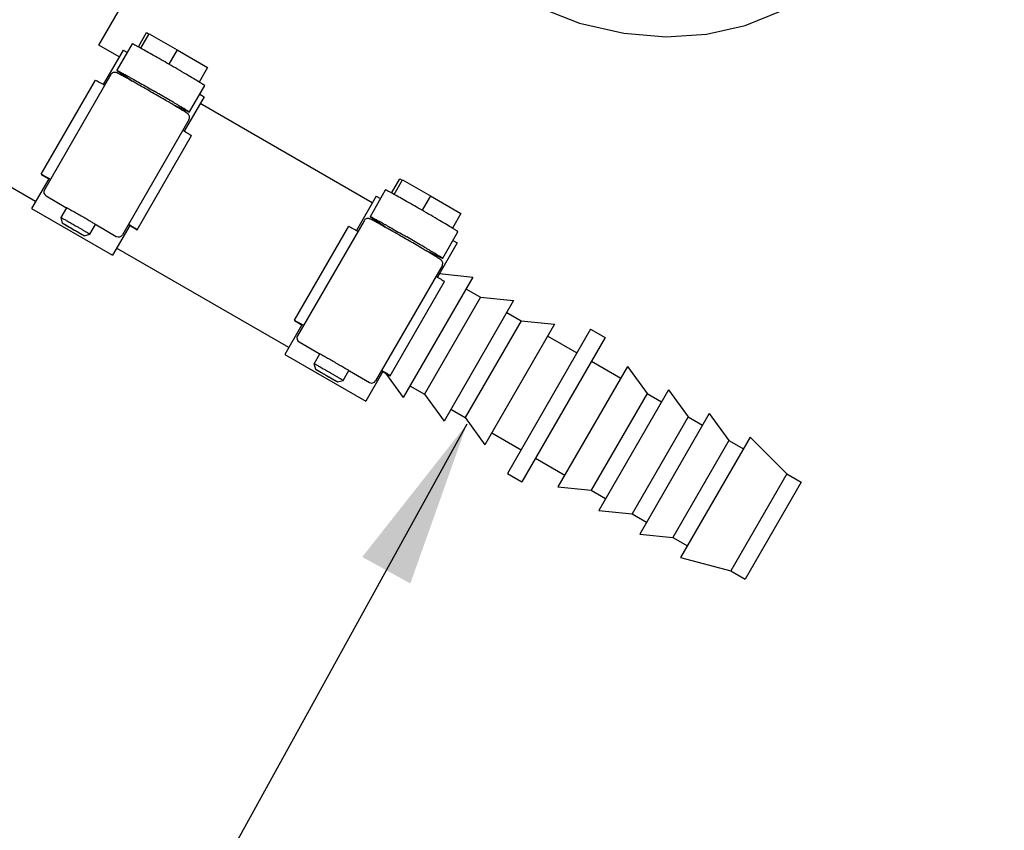
# Model space of a CAD drawing. Units: inches. Extents: x 0 to 350, y 0 to 225.
# Drawn here: x 157 to 162, y 65 to 70 of the extents above; entities that cross this region are included whole.
import ezdxf

# ---------------------------------------------------------------- set-up
doc = ezdxf.new("R2010")
doc.units = ezdxf.units.IN
doc.header["$LTSCALE"] = 11
doc.header["$MEASUREMENT"] = 0
doc.layers.get('0').update_dxf_attribs({"linetype": 'CONTINUOUS'})
doc.layers.add('3_ALL_AXES', color=7, linetype='CONTINUOUS')
doc.layers.add('5_ANNOTATION', color=7, linetype='CONTINUOUS')
doc.styles.get("Standard").update_dxf_attribs({"font": 'txt', "width": 0.8})
doc.dimstyles.get("Standard").update_dxf_attribs({"dimtxt": 0.15625, "dimasz": 0.1875, "dimexe": 0.125, "dimexo": 0.0625, "dimgap": 0.09, "dimtad": 0, "dimtih": 1, "dimtoh": 1, "dimzin": 4, "dimdsep": 46, "dimtxsty": 'Standard', "dimcen": 0.09, "dimadec": 0, "dimazin": 0, "dimtp": 0.01, "dimtm": 0.01, "dimtfac": 1, "dimtofl": 0, "dimtmove": 0, "dimatfit": 3, "dimfxl": 1, "dimtolj": 1, "dimtzin": 4, "dimarcsym": 0})

msp = doc.modelspace()

# ---------------------------------------------------------------- linework, layer by layer
at = {"color": 7, "linetype": 'Continuous'}
for p, q in [((157.0086, 69.5935), (157.1885, 69.9051)), ((157.245, 69.5832), (157.2945, 69.6689)), ((157.2597, 69.5749), (157.3097, 69.6615)), ((157.2945, 69.6689), (157.309, 69.6604)), ((157.3097, 69.6615), (157.4778, 69.5663)), ((157.1535, 69.5646), (157.0349, 69.359)), ((157.1535, 69.5646), (157.1795, 69.5496)), ((157.2597, 69.5752), (157.2585, 69.5759)), ((157.4778, 69.5663), (157.4278, 69.4797)), ((157.4778, 69.5663), (157.6589, 69.4597)), ((157.1178, 69.4421), (157.1186, 69.4435)), ((157.1178, 69.4421), (157.1199, 69.4406)), ((157.1178, 69.4421), (157.1199, 69.4406)), ((157.1183, 69.4435), (157.1186, 69.4435)), ((157.1197, 69.4401), (157.1201, 69.4408)), ((157.1325, 69.4311), (157.1197, 69.4401)), ((157.1199, 69.4406), (157.2074, 69.3786)), ((157.6589, 69.4597), (157.6089, 69.3731)), ((156.6638, 68.8211), (156.9887, 69.384)), ((157.0801, 69.4175), (156.6822, 68.7282)), ((157.2046, 69.3802), (157.1325, 69.4311)), ((157.2425, 69.3588), (157.2336, 69.3638)), ((157.4158, 69.2587), (157.4139, 69.2598)), ((157.4247, 69.2535), (157.4158, 69.2587)), ((157.6385, 69.2846), (157.5198, 69.079)), ((157.6125, 69.2996), (157.6385, 69.2846)), ((157.4505, 69.2383), (157.5479, 69.1935)), ((157.5335, 69.1996), (157.4533, 69.2366)), ((157.5477, 69.193), (157.5335, 69.1996)), ((157.5478, 69.1475), (157.1498, 68.4582)), ((157.5477, 69.193), (157.548, 69.1937)), ((157.5479, 69.1935), (157.5503, 69.1924)), ((157.5479, 69.1935), (157.5503, 69.1924)), ((157.5503, 69.1924), (157.5511, 69.1938)), ((157.5511, 69.1938), (157.5513, 69.1936)), ((157.237, 68.4885), (157.5629, 69.0529)), ((156.7085, 68.7937), (156.606, 68.6163)), ((156.6638, 68.8211), (156.6648, 68.8188)), ((156.6832, 68.8079), (156.7098, 68.7925)), ((156.6899, 68.8044), (156.6906, 68.8055)), ((156.71, 68.7928), (156.6899, 68.8044)), ((156.6906, 68.8055), (156.7182, 68.7906)), ((156.7098, 68.7925), (156.711, 68.7946)), ((158.7606, 68.7082), (158.81, 68.7939)), ((158.7753, 68.6999), (158.8253, 68.7865)), ((158.81, 68.7939), (158.8246, 68.7854)), ((158.8253, 68.7865), (158.9934, 68.6913)), ((156.6921, 68.6913), (156.8115, 68.6223)), ((158.6691, 68.6896), (158.5504, 68.484)), ((158.6691, 68.6896), (158.6951, 68.6746)), ((158.7752, 68.7002), (158.774, 68.7009)), ((158.9934, 68.6913), (158.9434, 68.6047)), ((158.9934, 68.6913), (159.1745, 68.5847)), ((156.606, 68.6163), (157.091, 68.3363)), ((156.7911, 68.5267), (156.7819, 68.5609)), ((156.7819, 68.5609), (156.7819, 68.5609)), ((158.6333, 68.5671), (158.6342, 68.5685)), ((158.6333, 68.5671), (158.6355, 68.5656)), ((158.6333, 68.5671), (158.6355, 68.5656)), ((158.6338, 68.5685), (158.6342, 68.5685)), ((158.6352, 68.5651), (158.6356, 68.5658)), ((158.648, 68.5561), (158.6352, 68.5651)), ((158.6355, 68.5656), (158.723, 68.5036)), ((158.7201, 68.5052), (158.648, 68.5561)), ((159.1745, 68.5847), (159.1245, 68.4981)), ((156.9935, 68.5173), (157.113, 68.4483)), ((157.1934, 68.5137), (157.091, 68.3363)), ((157.1859, 68.5206), (157.2126, 68.5041)), ((157.1917, 68.5142), (157.1929, 68.5163)), ((157.1917, 68.5142), (157.2184, 68.4989)), ((157.2119, 68.503), (157.1919, 68.5145)), ((157.2126, 68.5041), (157.2119, 68.503)), ((158.1793, 67.9461), (158.5043, 68.509)), ((158.5957, 68.5425), (158.1977, 67.8532)), ((156.921, 68.4518), (156.9551, 68.4609)), ((156.9551, 68.4609), (156.9551, 68.4609)), ((158.758, 68.4838), (158.7491, 68.4888)), ((158.9314, 68.3837), (158.9294, 68.3848)), ((158.9402, 68.3785), (158.9314, 68.3837)), ((159.1541, 68.4096), (159.0354, 68.204)), ((159.1281, 68.4246), (159.1541, 68.4096)), ((158.966, 68.3633), (159.0635, 68.3185)), ((159.049, 68.3246), (158.9688, 68.3616)), ((159.0632, 68.318), (159.049, 68.3246)), ((159.0632, 68.318), (159.0636, 68.3187)), ((159.0635, 68.3185), (159.0659, 68.3174)), ((159.0635, 68.3185), (159.0659, 68.3174)), ((159.0659, 68.3174), (159.0667, 68.3188)), ((159.0667, 68.3188), (159.0669, 68.3186)), ((159.0633, 68.2725), (158.6654, 67.5832)), ((158.7526, 67.6135), (159.0784, 68.1779)), ((158.224, 67.9187), (158.1216, 67.7413)), ((158.1793, 67.9461), (158.1804, 67.9438)), ((158.1987, 67.9329), (158.2253, 67.9175)), ((158.2055, 67.9294), (158.2061, 67.9305)), ((158.2255, 67.9178), (158.2055, 67.9294)), ((158.2061, 67.9305), (158.2338, 67.9156)), ((158.2253, 67.9175), (158.2265, 67.9196)), ((158.2076, 67.8163), (158.3271, 67.7473)), ((158.1216, 67.7413), (158.6066, 67.4613)), ((158.3066, 67.6517), (158.2975, 67.6859)), ((158.2975, 67.6859), (158.2975, 67.6859)), ((158.509, 67.6423), (158.6285, 67.5733)), ((158.709, 67.6387), (158.6066, 67.4613)), ((158.7014, 67.6456), (158.7282, 67.6291)), ((158.7073, 67.6392), (158.7085, 67.6413)), ((158.7073, 67.6392), (158.7339, 67.6239)), ((158.7275, 67.628), (158.7075, 67.6395)), ((158.7282, 67.6291), (158.7275, 67.628)), ((158.4365, 67.5768), (158.4706, 67.5859)), ((158.4707, 67.5859), (158.4706, 67.5859))]:
    msp.add_line(p, q, dxfattribs=at)
at = {"color": 6, "linetype": 'Continuous'}
msp.add_lwpolyline([(158.4691, 71.3202), (158.491, 71.2175), (158.6028, 70.9106), (158.7545, 70.6233), (158.9396, 70.3663), (159.149, 70.1478), (159.3787, 69.9681), (159.626, 69.8274), (159.8862, 69.7261), (160.1501, 69.6652), (160.4052, 69.6442), (160.6468, 69.6602), (160.878, 69.7122), (161.0997, 69.8015), (161.3127, 69.9284), (161.5193, 70.0967), (161.718, 70.3102), (161.9031, 70.5694), (162.0589, 70.8584)], dxfattribs=at)
at = {"color": 7, "linetype": 'Continuous'}
for centre, radius, start, end in [((155.6156, 66.6033), 3.3964, 61.07113, 61.34352), ((149.7415, 56.1679), 15.1744, 59.99731, 60.37513), ((150.0484, 56.6926), 14.5666, 59.62583, 60.01073), ((156.7056, 68.7147), 0.027, 150.00668, 240.00032), ((157.1311, 65.7283), 3.3964, 61.07113, 61.34352), ((157.1265, 68.4717), 0.027, 239.99968, 329.99332), ((151.257, 55.2929), 15.1744, 59.99731, 60.37513), ((151.5639, 55.8176), 14.5666, 59.62583, 60.01073), ((158.2211, 67.8397), 0.027, 150.00668, 240.00032), ((158.642, 67.5967), 0.027, 239.99968, 329.99332)]:
    msp.add_arc(centre, radius, start, end, dxfattribs=at)
for centre, major_axis, start_param, end_param in [((157.3236, 69.2992), (0.2053, -0.1443), -3.140253, -3.096159), ((157.3236, 69.2992), (0.2277, -0.1057), -0.045433, -0.00134), ((158.8392, 68.4242), (0.2053, -0.1443), -3.140253, -3.096159), ((158.8392, 68.4242), (0.2277, -0.1057), -0.045433, -0.00134)]:
    msp.add_ellipse(centre, major_axis=major_axis, ratio=0.014995, start_param=start_param, end_param=end_param, dxfattribs=at)
for points, knots in [([(157.2443, 69.5836), (157.2417, 69.5851), (157.2368, 69.5877), (157.2298, 69.5915), (157.2239, 69.5946), (157.2196, 69.5969), (157.2166, 69.5984), (157.2148, 69.5993), (157.2133, 69.6), (157.212, 69.6006), (157.211, 69.601), (157.2102, 69.6013), (157.2098, 69.6014), (157.2095, 69.6015), (157.2095, 69.6014), (157.2094, 69.6014)], [0, 0, 0, 0, 0.22886, 0.429583, 0.601218, 0.742879, 0.802244, 0.85388, 0.897728, 0.933732, 0.961852, 0.9821, 0.994567, 0.99802, 1, 1, 1, 1]), ([(157.4278, 69.4797), (157.397, 69.4975), (157.3525, 69.523), (157.2963, 69.5548), (157.2712, 69.5688), (157.2597, 69.5752)], [0, 0, 0, 0, 0.553178, 0.795957, 1, 1, 1, 1]), ([(157.1178, 69.4421), (157.1181, 69.442), (157.1188, 69.4418), (157.1201, 69.4412), (157.1219, 69.4404), (157.1242, 69.4393), (157.1269, 69.4379), (157.1316, 69.4355), (157.1384, 69.4318), (157.148, 69.4267), (157.1593, 69.4205), (157.1721, 69.4134), (157.1864, 69.4055), (157.2021, 69.3967), (157.2252, 69.3837), (157.2563, 69.366), (157.2954, 69.3437), (157.3222, 69.3282), (157.3359, 69.3204)], [0, 0, 0, 0, 0.003491, 0.00921, 0.017156, 0.027321, 0.039685, 0.054217, 0.089659, 0.133334, 0.18485, 0.243738, 0.309472, 0.38145, 0.459027, 0.628121, 0.810634, 1, 1, 1, 1]), ([(157.6089, 69.3731), (157.5975, 69.3801), (157.5717, 69.3956), (157.5114, 69.4312), (157.4624, 69.4598), (157.4278, 69.4797)], [0, 0, 0, 0, 0.190238, 0.43059, 1, 1, 1, 1]), ([(156.9887, 69.384), (156.9917, 69.3825), (156.9988, 69.3788), (157.011, 69.3722), (157.0263, 69.3638), (157.0375, 69.3576), (157.0436, 69.3542)], [0, 0, 0, 0, 0.159997, 0.382777, 0.664491, 1, 1, 1, 1]), ([(157.2336, 69.3638), (157.2244, 69.369), (157.2071, 69.3788), (157.1826, 69.3926), (157.1613, 69.4044), (157.1438, 69.4139), (157.1317, 69.4204), (157.124, 69.4244), (157.1196, 69.4266), (157.1162, 69.4282), (157.1129, 69.4295), (157.1085, 69.4308), (157.1018, 69.4313), (157.0935, 69.4296), (157.0856, 69.4249), (157.0817, 69.4201), (157.0801, 69.4175)], [0, 0, 0, 0, 0.180166, 0.341844, 0.481447, 0.596017, 0.68354, 0.717051, 0.744388, 0.768188, 0.782138, 0.805076, 0.846141, 0.896208, 0.947901, 1, 1, 1, 1]), ([(157.5503, 69.1924), (157.5501, 69.1926), (157.5495, 69.1931), (157.5484, 69.194), (157.5468, 69.1951), (157.5446, 69.1965), (157.5421, 69.1982), (157.5377, 69.201), (157.5311, 69.2051), (157.5218, 69.2108), (157.5109, 69.2175), (157.4983, 69.2251), (157.4843, 69.2335), (157.4689, 69.2427), (157.446, 69.2562), (157.4152, 69.2743), (157.3763, 69.297), (157.3495, 69.3125), (157.3359, 69.3204)], [0, 0, 0, 0, 0.003491, 0.00921, 0.017156, 0.027321, 0.039685, 0.054217, 0.089659, 0.133334, 0.18485, 0.243738, 0.309472, 0.38145, 0.459027, 0.628121, 0.810634, 1, 1, 1, 1]), ([(157.6425, 69.3514), (157.6425, 69.3514), (157.6425, 69.3515), (157.6423, 69.3517), (157.642, 69.3521), (157.6413, 69.3526), (157.6404, 69.3532), (157.6393, 69.3541), (157.6378, 69.3551), (157.6361, 69.3562), (157.6333, 69.358), (157.6291, 69.3607), (157.6232, 69.3644), (157.6164, 69.3686), (157.6115, 69.3716), (157.6089, 69.3731)], [0, 0, 0, 0, 0.001961, 0.005404, 0.017878, 0.038153, 0.066294, 0.102298, 0.146142, 0.197791, 0.257179, 0.39887, 0.570591, 0.771392, 1, 1, 1, 1]), ([(157.5478, 69.1475), (157.5493, 69.1501), (157.5515, 69.1559), (157.5516, 69.165), (157.5493, 69.1721), (157.5468, 69.1762), (157.5453, 69.1781), (157.5433, 69.1806), (157.5402, 69.1833), (157.536, 69.1862), (157.5319, 69.1889), (157.5246, 69.1936), (157.5129, 69.2009), (157.4959, 69.2112), (157.4751, 69.2237), (157.4509, 69.238), (157.4337, 69.2482), (157.4247, 69.2535)], [0, 0, 0, 0, 0.052083, 0.103825, 0.153931, 0.176595, 0.186574, 0.195249, 0.23201, 0.255816, 0.283155, 0.316663, 0.404169, 0.518704, 0.658259, 0.819885, 1, 1, 1, 1]), ([(157.5112, 69.0842), (157.5212, 69.0783), (157.5385, 69.0679), (157.5556, 69.0574), (157.5629, 69.0529)], [0, 0, 0, 0, 0.575858, 1, 1, 1, 1]), ([(156.6638, 68.8211), (156.6667, 68.8196), (156.6738, 68.8159), (156.686, 68.8094), (156.7013, 68.801), (156.7126, 68.7947), (156.7187, 68.7913)], [0, 0, 0, 0, 0.159997, 0.382777, 0.664491, 1, 1, 1, 1]), ([(156.6648, 68.8188), (156.6648, 68.8188), (156.6649, 68.8188), (156.6649, 68.8187), (156.665, 68.8186), (156.6652, 68.8185), (156.6654, 68.8184), (156.6657, 68.8182), (156.6662, 68.8179), (156.667, 68.8174), (156.6679, 68.8168), (156.669, 68.8162), (156.6702, 68.8155), (156.6715, 68.8147), (156.6735, 68.8135), (156.6762, 68.8119), (156.6796, 68.8099), (156.682, 68.8086), (156.6832, 68.8079)], [0, 0, 0, 0, 0.001422, 0.005126, 0.011194, 0.019619, 0.030384, 0.043469, 0.076512, 0.118513, 0.168994, 0.227414, 0.293233, 0.365878, 0.444636, 0.617509, 0.805412, 1, 1, 1, 1]), ([(158.7599, 68.7086), (158.7572, 68.7101), (158.7523, 68.7127), (158.7454, 68.7165), (158.7394, 68.7196), (158.7351, 68.7219), (158.7322, 68.7234), (158.7304, 68.7243), (158.7288, 68.725), (158.7275, 68.7256), (158.7265, 68.726), (158.7258, 68.7263), (158.7253, 68.7264), (158.7251, 68.7265), (158.725, 68.7264), (158.725, 68.7264)], [0, 0, 0, 0, 0.22886, 0.429583, 0.601218, 0.742879, 0.802244, 0.85388, 0.897728, 0.933732, 0.961852, 0.9821, 0.994567, 0.99802, 1, 1, 1, 1]), ([(158.9434, 68.6047), (158.9125, 68.6225), (158.868, 68.648), (158.8119, 68.6798), (158.7867, 68.6938), (158.7752, 68.7002)], [0, 0, 0, 0, 0.553178, 0.795957, 1, 1, 1, 1]), ([(156.8115, 68.6223), (156.8116, 68.6223), (156.8117, 68.6223), (156.8119, 68.6223), (156.8122, 68.6221), (156.8127, 68.6219), (156.8133, 68.6217), (156.8143, 68.6212), (156.8151, 68.6208), (156.8157, 68.6205)], [0, 0, 0, 0, 0.020198, 0.068707, 0.147577, 0.257057, 0.397149, 0.567785, 1, 1, 1, 1]), ([(156.8157, 68.6205), (156.8175, 68.6195), (156.8218, 68.6172), (156.8292, 68.6132), (156.8385, 68.6081), (156.8539, 68.5994), (156.8757, 68.5871), (156.9033, 68.5712), (156.9309, 68.5552), (156.9525, 68.5425), (156.9677, 68.5335), (156.9768, 68.528), (156.984, 68.5236), (156.9881, 68.521), (156.9898, 68.5199)], [0, 0, 0, 0, 0.030425, 0.072783, 0.125994, 0.188706, 0.336075, 0.5, 0.663925, 0.811294, 0.874006, 0.927217, 0.969575, 1, 1, 1, 1]), ([(156.7819, 68.5609), (156.7819, 68.5609), (156.7821, 68.5609), (156.7823, 68.5608), (156.7827, 68.5607), (156.7832, 68.5605), (156.7838, 68.5602), (156.7849, 68.5596), (156.7858, 68.5592), (156.7864, 68.5589)], [0, 0, 0, 0, 0.01967, 0.067951, 0.146814, 0.256498, 0.396874, 0.567738, 1, 1, 1, 1]), ([(156.7864, 68.5589), (156.7882, 68.5579), (156.7924, 68.5557), (156.803, 68.5499), (156.8199, 68.5404), (156.8434, 68.5271), (156.8604, 68.5174), (156.8693, 68.5122)], [0, 0, 0, 0, 0.063264, 0.149549, 0.382195, 0.675215, 1, 1, 1, 1]), ([(158.7491, 68.4888), (158.74, 68.494), (158.7226, 68.5038), (158.6981, 68.5176), (158.6769, 68.5294), (158.6594, 68.5389), (158.6473, 68.5454), (158.6396, 68.5494), (158.6352, 68.5516), (158.6317, 68.5532), (158.6284, 68.5545), (158.624, 68.5558), (158.6173, 68.5563), (158.609, 68.5546), (158.6012, 68.5499), (158.5972, 68.5451), (158.5957, 68.5425)], [0, 0, 0, 0, 0.180166, 0.341844, 0.481447, 0.596017, 0.68354, 0.717051, 0.744388, 0.768188, 0.782138, 0.805076, 0.846141, 0.896208, 0.947901, 1, 1, 1, 1]), ([(158.6333, 68.5671), (158.6336, 68.567), (158.6344, 68.5668), (158.6357, 68.5662), (158.6375, 68.5654), (158.6397, 68.5643), (158.6425, 68.5629), (158.6471, 68.5605), (158.654, 68.5568), (158.6636, 68.5517), (158.6748, 68.5455), (158.6877, 68.5384), (158.702, 68.5305), (158.7176, 68.5217), (158.7407, 68.5087), (158.7718, 68.491), (158.8109, 68.4687), (158.8377, 68.4532), (158.8514, 68.4454)], [0, 0, 0, 0, 0.003491, 0.00921, 0.017156, 0.027321, 0.039685, 0.054217, 0.089659, 0.133334, 0.18485, 0.243738, 0.309472, 0.38145, 0.459027, 0.628121, 0.810634, 1, 1, 1, 1]), ([(159.1245, 68.4981), (159.1131, 68.5051), (159.0872, 68.5206), (159.0269, 68.5562), (158.9779, 68.5848), (158.9434, 68.6047)], [0, 0, 0, 0, 0.190238, 0.43059, 1, 1, 1, 1]), ([(156.7911, 68.5267), (156.7911, 68.5268), (156.7911, 68.5268), (156.7911, 68.5268), (156.7912, 68.5268), (156.7914, 68.5267), (156.7918, 68.5265), (156.7923, 68.5263), (156.793, 68.526), (156.7939, 68.5255), (156.7948, 68.525), (156.7965, 68.5242), (156.7989, 68.5229), (156.8022, 68.5211), (156.806, 68.519), (156.8103, 68.5166), (156.8151, 68.5139), (156.8222, 68.5099), (156.8318, 68.5045), (156.844, 68.4975), (156.8523, 68.4927), (156.8566, 68.4902)], [0, 0, 0, 0, 0.00038, 0.001041, 0.002258, 0.004067, 0.009494, 0.01734, 0.027587, 0.040213, 0.055194, 0.072496, 0.113871, 0.163941, 0.222213, 0.288116, 0.361007, 0.440168, 0.614136, 0.803226, 1, 1, 1, 1]), ([(156.8555, 68.4883), (156.8513, 68.4907), (156.8431, 68.4954), (156.8312, 68.5024), (156.8218, 68.5079), (156.8148, 68.512), (156.8102, 68.5148), (156.806, 68.5173), (156.8022, 68.5196), (156.799, 68.5216), (156.7966, 68.523), (156.795, 68.524), (156.794, 68.5247), (156.7931, 68.5252), (156.7924, 68.5257), (156.7919, 68.5261), (156.7915, 68.5264), (156.7912, 68.5266), (156.7911, 68.5267), (156.7911, 68.5267)], [0, 0, 0, 0, 0.193164, 0.379075, 0.550684, 0.629087, 0.701549, 0.767386, 0.825975, 0.87677, 0.919282, 0.937311, 0.953127, 0.966689, 0.977972, 0.986955, 0.993618, 0.997951, 1, 1, 1, 1]), ([(156.8693, 68.5122), (156.8749, 68.509), (156.8859, 68.5026), (156.8995, 68.4947), (156.9099, 68.4886), (156.9171, 68.4843), (156.9239, 68.4803), (156.9301, 68.4766), (156.9357, 68.4732), (156.9407, 68.4702), (156.945, 68.4676), (156.9481, 68.4657), (156.9503, 68.4643), (156.9515, 68.4635), (156.9526, 68.4628), (156.9535, 68.4622), (156.9542, 68.4617), (156.9547, 68.4613), (156.955, 68.4611), (156.9551, 68.461), (156.9551, 68.4609), (156.9551, 68.4609)], [0, 0, 0, 0, 0.194971, 0.38247, 0.471127, 0.555264, 0.634051, 0.706733, 0.772609, 0.831049, 0.881491, 0.923446, 0.941118, 0.956522, 0.969622, 0.980394, 0.988815, 0.994867, 0.998548, 0.999523, 1, 1, 1, 1]), ([(156.9898, 68.5199), (156.9904, 68.5196), (156.9911, 68.5191), (156.9921, 68.5184), (156.9926, 68.5181), (156.993, 68.5178), (156.9933, 68.5175), (156.9934, 68.5174), (156.9935, 68.5173), (156.9935, 68.5173)], [0, 0, 0, 0, 0.432215, 0.602851, 0.742943, 0.852423, 0.931293, 0.979802, 1, 1, 1, 1]), ([(157.1863, 68.5213), (157.1962, 68.5154), (157.2135, 68.5051), (157.2307, 68.4946), (157.2379, 68.49)], [0, 0, 0, 0, 0.575858, 1, 1, 1, 1]), ([(157.2184, 68.4989), (157.2196, 68.4982), (157.2219, 68.4968), (157.2254, 68.4949), (157.2281, 68.4933), (157.2301, 68.4922), (157.2314, 68.4914), (157.2327, 68.4907), (157.2338, 68.4901), (157.2347, 68.4896), (157.2355, 68.4892), (157.236, 68.4889), (157.2364, 68.4887), (157.2366, 68.4886), (157.2368, 68.4886), (157.2369, 68.4885), (157.237, 68.4885), (157.237, 68.4885), (157.237, 68.4885)], [0, 0, 0, 0, 0.194588, 0.382491, 0.555364, 0.634122, 0.706767, 0.772586, 0.831006, 0.881487, 0.923488, 0.956531, 0.969616, 0.980381, 0.988806, 0.994874, 0.998578, 1, 1, 1, 1]), ([(158.5043, 68.509), (158.5073, 68.5075), (158.5143, 68.5038), (158.5265, 68.4972), (158.5418, 68.4888), (158.5531, 68.4826), (158.5592, 68.4792)], [0, 0, 0, 0, 0.159997, 0.382777, 0.664491, 1, 1, 1, 1]), ([(159.158, 68.4764), (159.158, 68.4764), (159.158, 68.4765), (159.1579, 68.4767), (159.1575, 68.4771), (159.1569, 68.4776), (159.156, 68.4782), (159.1548, 68.4791), (159.1533, 68.4801), (159.1516, 68.4812), (159.1488, 68.483), (159.1446, 68.4857), (159.1388, 68.4894), (159.132, 68.4936), (159.1271, 68.4966), (159.1245, 68.4981)], [0, 0, 0, 0, 0.001961, 0.005404, 0.017878, 0.038153, 0.066294, 0.102298, 0.146142, 0.197791, 0.257179, 0.39887, 0.570591, 0.771392, 1, 1, 1, 1]), ([(156.921, 68.4518), (156.9209, 68.4517), (156.9207, 68.4518), (156.9204, 68.4519), (156.92, 68.4521), (156.9194, 68.4524), (156.9186, 68.4528), (156.9177, 68.4532), (156.9167, 68.4538), (156.915, 68.4547), (156.9125, 68.456), (156.9092, 68.4578), (156.9054, 68.4599), (156.9011, 68.4623), (156.8963, 68.465), (156.8893, 68.4689), (156.8798, 68.4743), (156.8679, 68.4811), (156.8596, 68.4859), (156.8555, 68.4883)], [0, 0, 0, 0, 0.002048, 0.006382, 0.013045, 0.022028, 0.033311, 0.046873, 0.062689, 0.080718, 0.12323, 0.174025, 0.232614, 0.298451, 0.370913, 0.449316, 0.620925, 0.806836, 1, 1, 1, 1]), ([(156.8566, 68.4902), (156.8609, 68.4878), (156.8692, 68.4829), (156.8813, 68.4759), (156.8908, 68.4703), (156.8979, 68.4661), (156.9025, 68.4633), (156.9068, 68.4608), (156.9105, 68.4585), (156.9137, 68.4566), (156.916, 68.4551), (156.9176, 68.4542), (156.9185, 68.4536), (156.9193, 68.453), (156.9199, 68.4526), (156.9204, 68.4523), (156.9207, 68.452), (156.9209, 68.4519), (156.9209, 68.4518), (156.921, 68.4518), (156.921, 68.4518), (156.921, 68.4518)], [0, 0, 0, 0, 0.196774, 0.385864, 0.559832, 0.638993, 0.711884, 0.777787, 0.836059, 0.886129, 0.927504, 0.944806, 0.959787, 0.972413, 0.98266, 0.990506, 0.995933, 0.997742, 0.998959, 0.99962, 1, 1, 1, 1]), ([(159.0659, 68.3174), (159.0657, 68.3176), (159.0651, 68.3181), (159.0639, 68.319), (159.0623, 68.3201), (159.0602, 68.3215), (159.0576, 68.3232), (159.0532, 68.326), (159.0466, 68.3301), (159.0374, 68.3358), (159.0264, 68.3425), (159.0139, 68.3501), (158.9998, 68.3585), (158.9844, 68.3677), (158.9616, 68.3812), (158.9308, 68.3993), (158.8918, 68.422), (158.8651, 68.4375), (158.8514, 68.4454)], [0, 0, 0, 0, 0.003491, 0.00921, 0.017156, 0.027321, 0.039685, 0.054217, 0.089659, 0.133334, 0.18485, 0.243738, 0.309472, 0.38145, 0.459027, 0.628121, 0.810634, 1, 1, 1, 1]), ([(159.0633, 68.2725), (159.0649, 68.2751), (159.067, 68.2809), (159.0672, 68.29), (159.0649, 68.2971), (159.0623, 68.3012), (159.0609, 68.3031), (159.0588, 68.3056), (159.0557, 68.3083), (159.0515, 68.3112), (159.0474, 68.3139), (159.0401, 68.3186), (159.0284, 68.3259), (159.0114, 68.3362), (158.9906, 68.3487), (158.9665, 68.363), (158.9493, 68.3732), (158.9402, 68.3785)], [0, 0, 0, 0, 0.052083, 0.103825, 0.153931, 0.176595, 0.186574, 0.195249, 0.23201, 0.255816, 0.283155, 0.316663, 0.404169, 0.518704, 0.658259, 0.819885, 1, 1, 1, 1]), ([(159.0268, 68.2092), (159.0367, 68.2033), (159.054, 68.1929), (159.0712, 68.1824), (159.0784, 68.1779)], [0, 0, 0, 0, 0.575858, 1, 1, 1, 1]), ([(158.1793, 67.9461), (158.1823, 67.9446), (158.1894, 67.9409), (158.2015, 67.9344), (158.2169, 67.926), (158.2281, 67.9197), (158.2342, 67.9163)], [0, 0, 0, 0, 0.159997, 0.382777, 0.664491, 1, 1, 1, 1]), ([(158.1804, 67.9438), (158.1804, 67.9438), (158.1804, 67.9438), (158.1805, 67.9437), (158.1806, 67.9436), (158.1807, 67.9435), (158.1809, 67.9434), (158.1813, 67.9432), (158.1818, 67.9429), (158.1825, 67.9424), (158.1835, 67.9418), (158.1845, 67.9412), (158.1857, 67.9405), (158.1871, 67.9397), (158.189, 67.9385), (158.1917, 67.9369), (158.1952, 67.9349), (158.1975, 67.9336), (158.1987, 67.9329)], [0, 0, 0, 0, 0.001422, 0.005126, 0.011194, 0.019619, 0.030384, 0.043469, 0.076512, 0.118513, 0.168994, 0.227414, 0.293233, 0.365878, 0.444636, 0.617509, 0.805412, 1, 1, 1, 1]), ([(158.3271, 67.7473), (158.3271, 67.7473), (158.3272, 67.7473), (158.3274, 67.7473), (158.3278, 67.7471), (158.3282, 67.7469), (158.3288, 67.7467), (158.3298, 67.7462), (158.3306, 67.7458), (158.3312, 67.7455)], [0, 0, 0, 0, 0.020198, 0.068707, 0.147577, 0.257057, 0.397149, 0.567785, 1, 1, 1, 1]), ([(158.3312, 67.7455), (158.333, 67.7445), (158.3373, 67.7422), (158.3448, 67.7382), (158.354, 67.7331), (158.3694, 67.7244), (158.3912, 67.7121), (158.4189, 67.6962), (158.4464, 67.6802), (158.468, 67.6675), (158.4832, 67.6585), (158.4923, 67.653), (158.4995, 67.6486), (158.5036, 67.646), (158.5054, 67.6449)], [0, 0, 0, 0, 0.030425, 0.072783, 0.125994, 0.188706, 0.336075, 0.5, 0.663925, 0.811294, 0.874006, 0.927217, 0.969575, 1, 1, 1, 1]), ([(158.2975, 67.6859), (158.2975, 67.6859), (158.2976, 67.6859), (158.2978, 67.6858), (158.2982, 67.6857), (158.2987, 67.6855), (158.2993, 67.6852), (158.3004, 67.6846), (158.3013, 67.6842), (158.302, 67.6839)], [0, 0, 0, 0, 0.01967, 0.067951, 0.146814, 0.256498, 0.396874, 0.567738, 1, 1, 1, 1]), ([(158.302, 67.6839), (158.3037, 67.6829), (158.3079, 67.6807), (158.3185, 67.6749), (158.3355, 67.6654), (158.3589, 67.6521), (158.3759, 67.6424), (158.3848, 67.6372)], [0, 0, 0, 0, 0.063264, 0.149549, 0.382195, 0.675215, 1, 1, 1, 1]), ([(158.3066, 67.6517), (158.3066, 67.6518), (158.3066, 67.6518), (158.3067, 67.6518), (158.3068, 67.6518), (158.307, 67.6517), (158.3073, 67.6515), (158.3079, 67.6513), (158.3085, 67.651), (158.3094, 67.6505), (158.3104, 67.65), (158.312, 67.6492), (158.3144, 67.6479), (158.3177, 67.6461), (158.3215, 67.644), (158.3258, 67.6416), (158.3306, 67.6389), (158.3377, 67.6349), (158.3473, 67.6295), (158.3595, 67.6225), (158.3679, 67.6177), (158.3721, 67.6152)], [0, 0, 0, 0, 0.00038, 0.001041, 0.002258, 0.004067, 0.009494, 0.01734, 0.027587, 0.040213, 0.055194, 0.072496, 0.113871, 0.163941, 0.222213, 0.288116, 0.361007, 0.440168, 0.614136, 0.803226, 1, 1, 1, 1]), ([(158.371, 67.6133), (158.3668, 67.6157), (158.3586, 67.6204), (158.3467, 67.6274), (158.3373, 67.6329), (158.3304, 67.637), (158.3257, 67.6398), (158.3215, 67.6423), (158.3177, 67.6446), (158.3145, 67.6466), (158.3121, 67.648), (158.3105, 67.649), (158.3095, 67.6497), (158.3087, 67.6502), (158.308, 67.6507), (158.3074, 67.6511), (158.307, 67.6514), (158.3068, 67.6516), (158.3066, 67.6517), (158.3066, 67.6517)], [0, 0, 0, 0, 0.193164, 0.379075, 0.550684, 0.629087, 0.701549, 0.767386, 0.825975, 0.87677, 0.919282, 0.937311, 0.953127, 0.966689, 0.977972, 0.986955, 0.993618, 0.997951, 1, 1, 1, 1]), ([(158.4365, 67.5768), (158.4365, 67.5767), (158.4363, 67.5768), (158.436, 67.5769), (158.4355, 67.5771), (158.4349, 67.5774), (158.4342, 67.5778), (158.4333, 67.5782), (158.4322, 67.5788), (158.4305, 67.5797), (158.4281, 67.581), (158.4247, 67.5828), (158.4209, 67.5849), (158.4166, 67.5873), (158.4119, 67.59), (158.4048, 67.5939), (158.3954, 67.5993), (158.3834, 67.6061), (158.3752, 67.6109), (158.371, 67.6133)], [0, 0, 0, 0, 0.002048, 0.006382, 0.013045, 0.022028, 0.033311, 0.046873, 0.062689, 0.080718, 0.12323, 0.174025, 0.232614, 0.298451, 0.370913, 0.449316, 0.620925, 0.806836, 1, 1, 1, 1]), ([(158.3721, 67.6152), (158.3764, 67.6128), (158.3847, 67.6079), (158.3968, 67.6009), (158.4064, 67.5953), (158.4134, 67.5911), (158.4181, 67.5883), (158.4223, 67.5858), (158.426, 67.5835), (158.4292, 67.5816), (158.4316, 67.5801), (158.4331, 67.5792), (158.4341, 67.5786), (158.4348, 67.578), (158.4355, 67.5776), (158.436, 67.5773), (158.4363, 67.577), (158.4364, 67.5769), (158.4365, 67.5768), (158.4365, 67.5768), (158.4365, 67.5768), (158.4365, 67.5768)], [0, 0, 0, 0, 0.196774, 0.385864, 0.559832, 0.638993, 0.711884, 0.777787, 0.836059, 0.886129, 0.927504, 0.944806, 0.959787, 0.972413, 0.98266, 0.990506, 0.995933, 0.997742, 0.998959, 0.99962, 1, 1, 1, 1]), ([(158.3848, 67.6372), (158.3905, 67.634), (158.4015, 67.6276), (158.4151, 67.6197), (158.4254, 67.6136), (158.4327, 67.6093), (158.4394, 67.6053), (158.4456, 67.6016), (158.4513, 67.5982), (158.4563, 67.5952), (158.4606, 67.5926), (158.4637, 67.5907), (158.4658, 67.5893), (158.4671, 67.5885), (158.4682, 67.5878), (158.4691, 67.5872), (158.4698, 67.5867), (158.4703, 67.5863), (158.4705, 67.5861), (158.4707, 67.586), (158.4707, 67.5859), (158.4707, 67.5859)], [0, 0, 0, 0, 0.194971, 0.38247, 0.471127, 0.555264, 0.634051, 0.706733, 0.772609, 0.831049, 0.881491, 0.923446, 0.941118, 0.956522, 0.969622, 0.980394, 0.988815, 0.994867, 0.998548, 0.999523, 1, 1, 1, 1]), ([(158.5054, 67.6449), (158.5059, 67.6446), (158.5067, 67.6441), (158.5076, 67.6434), (158.5081, 67.6431), (158.5085, 67.6428), (158.5088, 67.6425), (158.509, 67.6424), (158.509, 67.6423), (158.509, 67.6423)], [0, 0, 0, 0, 0.432215, 0.602851, 0.742943, 0.852423, 0.931293, 0.979802, 1, 1, 1, 1]), ([(158.7018, 67.6463), (158.7118, 67.6404), (158.729, 67.6301), (158.7462, 67.6196), (158.7535, 67.615)], [0, 0, 0, 0, 0.575858, 1, 1, 1, 1]), ([(158.7339, 67.6239), (158.7351, 67.6232), (158.7375, 67.6218), (158.7409, 67.6199), (158.7436, 67.6183), (158.7456, 67.6172), (158.747, 67.6164), (158.7482, 67.6157), (158.7493, 67.6151), (158.7502, 67.6146), (158.751, 67.6142), (158.7516, 67.6139), (158.7519, 67.6137), (158.7522, 67.6136), (158.7523, 67.6136), (158.7524, 67.6135), (158.7525, 67.6135), (158.7525, 67.6135), (158.7526, 67.6135)], [0, 0, 0, 0, 0.194588, 0.382491, 0.555364, 0.634122, 0.706767, 0.772586, 0.831006, 0.881487, 0.923488, 0.956531, 0.969616, 0.980381, 0.988806, 0.994874, 0.998578, 1, 1, 1, 1])]:
    msp.add_open_spline(points, degree=3, knots=knots, dxfattribs=at)
for points in [[(156.7187, 68.7913), (156.7187, 68.7913), (156.7187, 68.7914), (156.7187, 68.7914)], [(157.1863, 68.5214), (157.1863, 68.5214), (157.1863, 68.5214), (157.1863, 68.5213)], [(158.2342, 67.9163), (158.2342, 67.9163), (158.2342, 67.9164), (158.2342, 67.9164)], [(158.7019, 67.6464), (158.7019, 67.6464), (158.7018, 67.6464), (158.7018, 67.6463)]]:
    msp.add_open_spline(points, degree=3, dxfattribs=at)
at = {"layer": '3_ALL_AXES', "color": 7, "linetype": 'Continuous'}
for p, q in [((157.1298, 69.5235), (157.0086, 69.5935)), ((157.1183, 69.4435), (157.2094, 69.6014)), ((157.5513, 69.1936), (157.6425, 69.3514)), ((156.6298, 68.6574), (155.5992, 69.2524)), ((158.6453, 68.6485), (157.6148, 69.2435)), ((158.6338, 68.5685), (158.725, 68.7264)), ((156.7819, 68.5609), (156.8161, 68.6202)), ((156.9551, 68.4609), (156.9893, 68.5202)), ((159.0669, 68.3186), (159.158, 68.4764)), ((158.1453, 67.7824), (157.1148, 68.3774)), ((159.2468, 68.2051), (158.83, 67.4833)), ((159.0478, 68.2256), (159.2468, 68.2051)), ((159.2925, 68.0843), (158.9575, 67.5041)), ((159.2059, 68.1343), (159.2925, 68.0843)), ((159.2925, 68.0843), (159.4914, 68.0638)), ((159.4914, 68.0638), (159.0747, 67.342)), ((159.4506, 67.993), (159.5372, 67.943)), ((159.5372, 67.943), (159.2022, 67.3628)), ((159.7361, 67.9225), (159.3194, 67.2007)), ((159.5372, 67.943), (159.7361, 67.9225)), ((159.9522, 67.8922), (159.4537, 67.0288)), ((160.0389, 67.8421), (159.5405, 66.9787)), ((159.6953, 67.8518), (159.8705, 67.7506)), ((159.9522, 67.8922), (160.0389, 67.8421)), ((158.2975, 67.6859), (158.3317, 67.7452)), ((160.1733, 67.6701), (159.7565, 66.9484)), ((159.9572, 67.7005), (160.1324, 67.5994)), ((160.1733, 67.6701), (160.2905, 67.5081)), ((158.4707, 67.5859), (158.5049, 67.6452)), ((158.7243, 67.6294), (158.83, 67.4833)), ((158.8709, 67.5541), (158.9575, 67.5041)), ((158.9575, 67.5041), (159.0747, 67.342)), ((160.2905, 67.5081), (159.9555, 66.9279)), ((160.418, 67.5289), (160.0012, 66.8071)), ((160.2905, 67.5081), (160.3771, 67.4581)), ((160.418, 67.5289), (160.5352, 67.3668)), ((159.1156, 67.4128), (159.2022, 67.3628)), ((160.6626, 67.3876), (160.2459, 66.6658)), ((160.6626, 67.3876), (160.7799, 67.2256)), ((159.2022, 67.3628), (159.3194, 67.2007)), ((160.5352, 67.3668), (160.2002, 66.7866)), ((160.5352, 67.3668), (160.6218, 67.3168)), ((159.3603, 67.2715), (159.5355, 67.1704)), ((160.7799, 67.2256), (160.4449, 66.6453)), ((160.9073, 67.2463), (160.4906, 66.5245)), ((160.7799, 67.2256), (160.8665, 67.1756)), ((160.9073, 67.2463), (161.1263, 67.0256)), ((159.6222, 67.1203), (159.7974, 67.0191)), ((159.4537, 67.0288), (159.5405, 66.9787)), ((161.1263, 67.0256), (160.7913, 66.4453)), ((161.1263, 67.0256), (161.2129, 66.9756)), ((161.2129, 66.9756), (160.8779, 66.3953)), ((159.7565, 66.9484), (159.9555, 66.9279)), ((159.9555, 66.9279), (160.0421, 66.8779)), ((160.0012, 66.8071), (160.2002, 66.7866)), ((160.2002, 66.7866), (160.2868, 66.7366)), ((160.2459, 66.6658), (160.4449, 66.6453)), ((160.4449, 66.6453), (160.5315, 66.5953)), ((160.4906, 66.5245), (160.7913, 66.4453)), ((160.7913, 66.4453), (160.8779, 66.3953))]:
    msp.add_line(p, q, dxfattribs=at)

# ---------------------------------------------------------------- leaders
at = {"layer": '5_ANNOTATION', "color": 2, "linetype": 'Continuous', "annotation_type": 0, "has_hookline": 1, "hookline_direction": 0, "text_width": 24.5333}
msp.add_leader([(159.2119, 67.3246), (155.739, 61.0244), (153.5714, 56.6374), (154.5714, 56.6374)], dimstyle='Standard', override={"dimasz": 1, "dimtad": 0}, dxfattribs=at)

doc.saveas('drawing.dxf')
